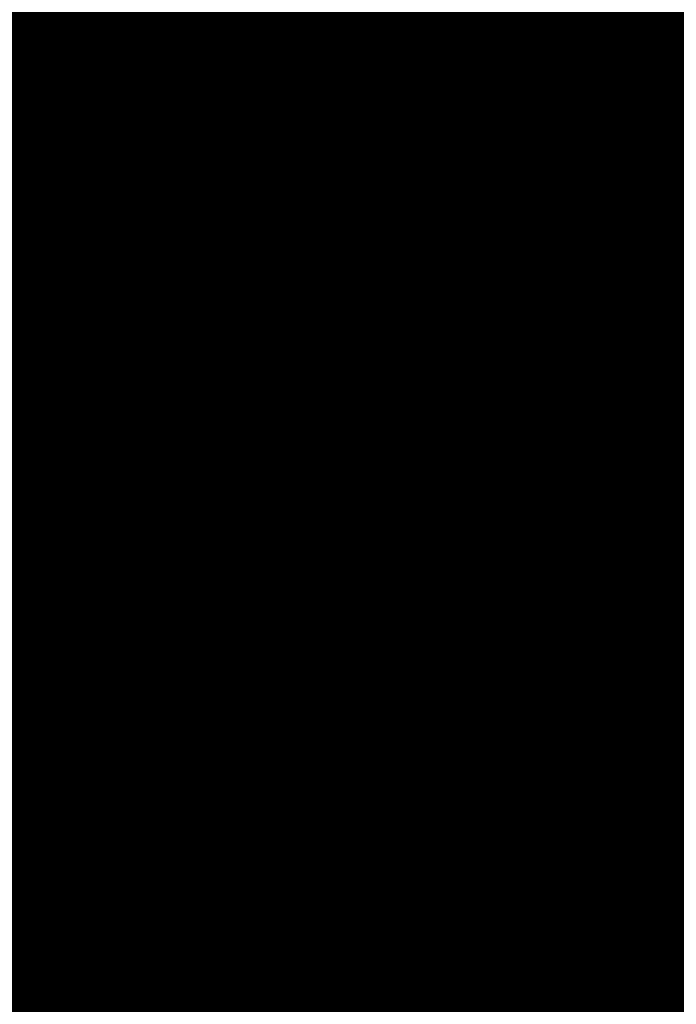
# Model space of a CAD drawing. Units: feet. Extents: x 48867 to 53327, y 49159 to 53507.
# Drawn here: x 52693 to 52698, y 52143 to 52152 of the extents above; entities that cross this region are included whole.
import ezdxf

# ---------------------------------------------------------------- set-up
doc = ezdxf.new("R2010")
doc.units = ezdxf.units.FT
doc.header["$LTSCALE"] = 400
doc.header["$MEASUREMENT"] = 0
doc.layers.add('ESRG', color=7, linetype='Continuous')

# ---------------------------------------------------------------- blocks, each defined once
blk = doc.blocks.new('*X7')
at = {"color": 0}
for p, q in [((49575.13866223615, 73514.02978925286), (49575.17897773033, 73514.07010474708)), ((49575.13872642256, 73514.02976505093), (49575.17900467698, 73514.07004330537)), ((49575.13879057087, 73514.02974081089), (49575.17903158351, 73514.06998182354)), ((49575.1388546811, 73514.02971653276), (49575.17905844989, 73514.06992030158)), ((49575.13891875328, 73514.0296922166), (49575.17908527608, 73514.06985873943)), ((49575.13898278744, 73514.02966786243), (49575.17911206205, 73514.06979713704)), ((49575.13904678365, 73514.02964347029), (49575.17913880775, 73514.0697354944)), ((49575.13911074193, 73514.02961904022), (49575.17916551316, 73514.06967381146)), ((49575.1391746623, 73514.02959457223), (49575.17919217823, 73514.06961208818)), ((49575.13923854481, 73514.0295700664), (49575.17921880291, 73514.06955032452)), ((49575.1393023895, 73514.02954552273), (49575.17924538719, 73514.06948852046)), ((49575.1393661964, 73514.02952094129), (49575.17927193102, 73514.06942667592)), ((49575.13942996554, 73514.0294963221), (49575.17929843435, 73514.0693647909)), ((49575.13949369697, 73514.02947166517), (49575.17932489715, 73514.06930286536)), ((49575.13955739071, 73514.02944697057), (49575.17935131939, 73514.06924089925)), ((49575.13962104682, 73514.02942223832), (49575.17937770102, 73514.06917889253)), ((49575.13968466531, 73514.02939746846), (49575.17940404201, 73514.06911684517)), ((49575.13974824622, 73514.02937266103), (49575.1794303423, 73514.06905475713)), ((49575.13981178959, 73514.02934781606), (49575.17945660189, 73514.06899262835)), ((49575.13987529546, 73514.02932293358), (49575.1794828207, 73514.06893045882)), ((49575.13993876387, 73514.02929801363), (49575.17950899871, 73514.06886824849)), ((49575.14000219482, 73514.02927305624), (49575.17953513588, 73514.06880599732)), ((49575.14006558838, 73514.02924806146), (49575.17956123217, 73514.06874370525)), ((49575.14012894459, 73514.0292230293), (49575.17958728754, 73514.06868137229)), ((49575.14019226345, 73514.02919795983), (49575.17961330195, 73514.06861899834)), ((49575.14025554502, 73514.02917285304), (49575.17963927536, 73514.0685565834)), ((49575.14031878933, 73514.029147709), (49575.17966520772, 73514.06849412742)), ((49575.14038199641, 73514.02912252775), (49575.17969109901, 73514.06843163035)), ((49575.1404451663, 73514.02909730928), (49575.17971694917, 73514.06836909217)), ((49575.14050829902, 73514.02907205366), (49575.17974275818, 73514.06830651283)), ((49575.14057139463, 73514.0290467609), (49575.17976852597, 73514.06824389227)), ((49575.14063445313, 73514.02902143107), (49575.17979425252, 73514.06818123047)), ((49575.14069747458, 73514.02899606417), (49575.17981993779, 73514.06811852739)), ((49575.14076045901, 73514.02897066025), (49575.17984558173, 73514.06805578299)), ((49575.14082340644, 73514.02894521934), (49575.17987118429, 73514.06799299721)), ((49575.14088631691, 73514.02891974147), (49575.17989674546, 73514.06793017001)), ((49575.14094919046, 73514.02889422666), (49575.17992226516, 73514.06786730138)), ((49575.14101202712, 73514.02886867497), (49575.17994774337, 73514.06780439125)), ((49575.14107482692, 73514.02884308643), (49575.17997318006, 73514.06774143958)), ((49575.14113758989, 73514.02881746105), (49575.17999857516, 73514.06767844633)), ((49575.14120031608, 73514.02879179889), (49575.18002392864, 73514.06761541146)), ((49575.1412630055, 73514.02876609996), (49575.18004924046, 73514.06755233493)), ((49575.14132565819, 73514.0287403643), (49575.18007451057, 73514.0674892167)), ((49575.14138827418, 73514.02871459196), (49575.18009973894, 73514.06742605672)), ((49575.14145085352, 73514.02868878294), (49575.18012492551, 73514.06736285496)), ((49575.14151339623, 73514.0286629373), (49575.18015007025, 73514.06729961133)), ((49575.14157590234, 73514.02863705506), (49575.18017517311, 73514.06723632585)), ((49575.14163837188, 73514.02861113625), (49575.18020023406, 73514.06717299845)), ((49575.14170080489, 73514.02858518092), (49575.18022525303, 73514.06710962908)), ((49575.14176320139, 73514.02855918909), (49575.18025023001, 73514.0670462177)), ((49575.14182556143, 73514.02853316077), (49575.18027516492, 73514.06698276427)), ((49575.14188788503, 73514.02850709602), (49575.18030005775, 73514.06691926875)), ((49575.14195017222, 73514.02848099486), (49575.18032490843, 73514.06685573109)), ((49575.14201242304, 73514.02845485733), (49575.18034971693, 73514.06679215124)), ((49575.14207463752, 73514.02842868345), (49575.1803744832, 73514.06672852917)), ((49575.14213681567, 73514.02840247327), (49575.1803992072, 73514.0666648648)), ((49575.14219895755, 73514.0283762268), (49575.18042388888, 73514.06660115813)), ((49575.14226106319, 73514.02834994408), (49575.1804485282, 73514.06653740912)), ((49575.14232313259, 73514.02832362514), (49575.1804731251, 73514.06647361767)), ((49575.14238516581, 73514.02829727002), (49575.18049767956, 73514.06640978377)), ((49575.14244716288, 73514.02827087874), (49575.18052219151, 73514.06634590738)), ((49575.14250912382, 73514.02824445133), (49575.18054666092, 73514.06628198845)), ((49575.14257104866, 73514.02821798783), (49575.18057108775, 73514.06621802691)), ((49575.14263293744, 73514.02819148825), (49575.18059547193, 73514.06615402276)), ((49575.14269479019, 73514.02816495264), (49575.18061981343, 73514.06608997592)), ((49575.14275660692, 73514.02813838104), (49575.18064411221, 73514.06602588634)), ((49575.14281838768, 73514.02811177346), (49575.18066836821, 73514.065961754)), ((49575.1428801325, 73514.02808512992), (49575.18069258138, 73514.06589757882)), ((49575.1429418414, 73514.02805845048), (49575.18071675169, 73514.06583336079)), ((49575.14300351442, 73514.02803173516), (49575.18074087908, 73514.06576909982)), ((49575.14306515159, 73514.02800498396), (49575.18076496352, 73514.06570479591)), ((49575.14312675293, 73514.02797819696), (49575.18078900493, 73514.06564044899)), ((49575.14318831848, 73514.02795137417), (49575.1808130033, 73514.06557605899)), ((49575.14324984826, 73514.0279245156), (49575.18083695856, 73514.06551162591)), ((49575.14331134231, 73514.0278976213), (49575.18086087066, 73514.06544714967)), ((49575.14337280065, 73514.0278706913), (49575.18088473957, 73514.06538263023)), ((49575.1434342233, 73514.0278437256), (49575.18090856523, 73514.06531806753)), ((49575.14349561032, 73514.02781672426), (49575.18093234758, 73514.06525346155)), ((49575.14355696172, 73514.02778968732), (49575.18095608659, 73514.06518881221)), ((49575.14361827752, 73514.02776261477), (49575.18097978222, 73514.06512411947)), ((49575.14367955777, 73514.02773550668), (49575.18100343439, 73514.06505938331)), ((49575.14374080249, 73514.02770836304), (49575.18102704307, 73514.06499460366)), ((49575.14380201169, 73514.0276811839), (49575.18105060822, 73514.06492978045)), ((49575.14386318543, 73514.02765396929), (49575.18107412977, 73514.06486491364)), ((49575.14392432373, 73514.02762671924), (49575.18109760768, 73514.06480000321)), ((49575.14398542659, 73514.02759943376), (49575.1811210419, 73514.06473504908)), ((49575.14404649408, 73514.0275721129), (49575.18114443238, 73514.06467005122)), ((49575.1441075262, 73514.02754475667), (49575.18116777908, 73514.06460500957)), ((49575.14416852299, 73514.02751736512), (49575.18119108192, 73514.06453992407)), ((49575.14422948447, 73514.02748993825), (49575.18121434089, 73514.06447479468)), ((49575.14429041069, 73514.02746247612), (49575.1812375559, 73514.06440962135)), ((49575.14435130166, 73514.02743497874), (49575.18126072693, 73514.06434440403)), ((49575.14441215739, 73514.02740744612), (49575.18128385391, 73514.06427914267)), ((49575.14447297793, 73514.02737987833), (49575.1813069368, 73514.0642138372)), ((49575.14453376333, 73514.02735227536), (49575.18132997554, 73514.0641484876)), ((49575.14459451357, 73514.02732463725), (49575.18135297009, 73514.06408309379)), ((49575.1446552287, 73514.02729696405), (49575.18137592039, 73514.06401765574)), ((49575.14471590876, 73514.02726925575), (49575.18139882638, 73514.06395217338)), ((49575.14477655376, 73514.0272415124), (49575.18142168802, 73514.06388664669)), ((49575.14483716372, 73514.02721373402), (49575.18144450526, 73514.06382107556)), ((49575.1448977387, 73514.02718592066), (49575.18146727803, 73514.06375546)), ((49575.1449582787, 73514.02715807229), (49575.1814900063, 73514.06368979992)), ((49575.14501878374, 73514.027130189), (49575.18151269, 73514.06362409527)), ((49575.14507925387, 73514.02710227079), (49575.18153532909, 73514.06355834601)), ((49575.14513968911, 73514.02707431767), (49575.1815579235, 73514.06349255207)), ((49575.14520008948, 73514.02704632969), (49575.18158047319, 73514.06342671342)), ((49575.14526045501, 73514.02701830688), (49575.1816029781, 73514.06336082998)), ((49575.14532078573, 73514.02699024924), (49575.18162543818, 73514.06329490172)), ((49575.14538108166, 73514.02696215683), (49575.18164785338, 73514.06322892857)), ((49575.14544134283, 73514.02693402965), (49575.18167022364, 73514.06316291048)), ((49575.14550156927, 73514.02690586774), (49575.1816925489, 73514.06309684739)), ((49575.145561761, 73514.02687767112), (49575.18171482911, 73514.06303073926)), ((49575.14562191805, 73514.02684943982), (49575.18173706422, 73514.06296458602)), ((49575.14568204043, 73514.02682117387), (49575.18175925417, 73514.06289838761)), ((49575.1457421282, 73514.0267928733), (49575.1817813989, 73514.062832144)), ((49575.14580218137, 73514.0267645381), (49575.18180349837, 73514.06276585512)), ((49575.14586219995, 73514.02673616834), (49575.18182555251, 73514.06269952092)), ((49575.14592218398, 73514.02670776402), (49575.18184756127, 73514.06263314132)), ((49575.14598213349, 73514.02667932518), (49575.1818695246, 73514.06256671631)), ((49575.13859801156, 73514.02981341662), (49575.17124260303, 73514.06245800809)), ((49575.14604204849, 73514.02665085184), (49575.18189144242, 73514.06250024578)), ((49575.14610192901, 73514.02662234401), (49575.1819133147, 73514.0624337297)), ((49575.1461617751, 73514.02659380174), (49575.18193514137, 73514.06236716804)), ((49575.14622158675, 73514.02656522505), (49575.18195692237, 73514.06230056069)), ((49575.146281364, 73514.02653661396), (49575.18197865766, 73514.06223390762)), ((49575.14634110688, 73514.02650796849), (49575.18200034717, 73514.06216720879)), ((49575.14640081542, 73514.02647928867), (49575.18202199083, 73514.06210046411)), ((49575.14646048962, 73514.02645057454), (49575.18204358861, 73514.06203367354)), ((49575.14652012954, 73514.0264218261), (49575.18206514043, 73514.061966837)), ((49575.14657973518, 73514.02639304339), (49575.18208664624, 73514.06189995448)), ((49575.14663930656, 73514.02636422643), (49575.18210810599, 73514.06183302587)), ((49575.14669884372, 73514.02633537525), (49575.18212951961, 73514.06176605113)), ((49575.14675834668, 73514.02630648986), (49575.18215088703, 73514.06169903022)), ((49575.14681781548, 73514.0262775703), (49575.18217220822, 73514.06163196306)), ((49575.1468772501, 73514.02624861659), (49575.1821934831, 73514.06156484959)), ((49575.14693665061, 73514.02621962875), (49575.18221471161, 73514.06149768976)), ((49575.14699601702, 73514.0261906068), (49575.18223589371, 73514.0614304835)), ((49575.14705534935, 73514.02616155079), (49575.18225702931, 73514.06136323076)), ((49575.14711464763, 73514.02613246071), (49575.18227811837, 73514.06129593147)), ((49575.13853374879, 73514.0298375422), (49575.16976320052, 73514.06106699395)), ((49575.14717391187, 73514.02610333661), (49575.18229916083, 73514.06122858559)), ((49575.14723314211, 73514.0260741785), (49575.18232015662, 73514.06116119302)), ((49575.14729233836, 73514.02604498641), (49575.18234110569, 73514.06109375374)), ((49575.14735150067, 73514.02601576036), (49575.18236200797, 73514.06102626768)), ((49575.14741062903, 73514.02598650038), (49575.18238286339, 73514.06095873476)), ((49575.14746972348, 73514.02595720648), (49575.18240367191, 73514.06089115492)), ((49575.14752878405, 73514.0259278787), (49575.18242443346, 73514.06082352813)), ((49575.14758781075, 73514.02589851705), (49575.18244514796, 73514.0607558543)), ((49575.14764680361, 73514.02586912157), (49575.18246581538, 73514.06068813335)), ((49575.14770576265, 73514.02583969227), (49575.18248643563, 73514.06062036526)), ((49575.14776468792, 73514.02581022917), (49575.18250700866, 73514.06055254994)), ((49575.1478235794, 73514.02578073232), (49575.18252753442, 73514.06048468735)), ((49575.14788243713, 73514.02575120171), (49575.18254801281, 73514.06041677739)), ((49575.1384694478, 73514.02986162955), (49575.16880213646, 73514.06019431823)), ((49575.14794126114, 73514.02572163737), (49575.1825684438, 73514.06034882003)), ((49575.14800005146, 73514.02569203933), (49575.18258882731, 73514.0602808152)), ((49575.14805880809, 73514.02566240761), (49575.18260916328, 73514.06021276282)), ((49575.14811753108, 73514.02563274225), (49575.18262945165, 73514.06014466284)), ((49575.14817622042, 73514.02560304325), (49575.18264969235, 73514.06007651519)), ((49575.14823487616, 73514.02557331063), (49575.18266988531, 73514.06000831981)), ((49575.1482934983, 73514.02554354444), (49575.18269003048, 73514.05994007662)), ((49575.14835208689, 73514.02551374468), (49575.18271012779, 73514.05987178559)), ((49575.14841064194, 73514.02548391138), (49575.18273017716, 73514.05980344661)), ((49575.14846916346, 73514.02545404456), (49575.18275017854, 73514.05973505965)), ((49575.14852765149, 73514.02542414423), (49575.18277013187, 73514.05966662463)), ((49575.14858610604, 73514.02539421043), (49575.18279003706, 73514.05959814148)), ((49575.13840510853, 73514.02988567864), (49575.16802656079, 73514.0595071309)), ((49575.14864452714, 73514.02536424319), (49575.18280989407, 73514.05952961012)), ((49575.14870291481, 73514.02533424251), (49575.18282970281, 73514.05946103053)), ((49575.14876126908, 73514.02530420842), (49575.18284946322, 73514.05939240259)), ((49575.14881958995, 73514.02527414096), (49575.18286917525, 73514.05932372627)), ((49575.14887787747, 73514.02524404012), (49575.1828888388, 73514.05925500147)), ((49575.14893613163, 73514.02521390594), (49575.18290845384, 73514.05918622816)), ((49575.13834073095, 73514.02990968942), (49575.16735566042, 73514.05892461889)), ((49575.14899435249, 73514.02518373844), (49575.18292802027, 73514.05911740626)), ((49575.14905254003, 73514.02515353764), (49575.18294753804, 73514.05904853567)), ((49575.14911069431, 73514.02512330358), (49575.18296700708, 73514.05897961635)), ((49575.14916881533, 73514.02509303624), (49575.18298642731, 73514.05891064825)), ((49575.14922690311, 73514.02506273567), (49575.18300579867, 73514.05884163127)), ((49575.14928495768, 73514.0250324019), (49575.18302512109, 73514.05877256533)), ((49575.14934297906, 73514.02500203493), (49575.1830443945, 73514.0587034504)), ((49575.13827631505, 73514.02993366185), (49575.16675439337, 73514.05841174017)), ((49575.14940096727, 73514.02497163479), (49575.18306361883, 73514.05863428637)), ((49575.14945892232, 73514.02494120151), (49575.18308279401, 73514.05856507321)), ((49575.14951684426, 73514.02491073508), (49575.18310191997, 73514.05849581082)), ((49575.14957473308, 73514.02488023556), (49575.18312099663, 73514.05842649913)), ((49575.14963258881, 73514.02484970295), (49575.18314002394, 73514.0583571381)), ((49575.1496904115, 73514.02481913728), (49575.1831590018, 73514.05828772762)), ((49575.13821186077, 73514.0299575959), (49575.16620377723, 73514.05794951237)), ((49575.14974820113, 73514.02478853856), (49575.18317793017, 73514.05821826763)), ((49575.14980595774, 73514.02475790682), (49575.18319680895, 73514.05814875806)), ((49575.14986368133, 73514.0247272421), (49575.18321563809, 73514.05807919885)), ((49575.14992137197, 73514.02469654437), (49575.18323441751, 73514.05800958992)), ((49575.14997902963, 73514.02466581367), (49575.18325314713, 73514.0579399312)), ((49575.13814736805, 73514.02998149155), (49575.16569215547, 73514.05752627898)), ((49575.13808283689, 73514.03000534873), (49575.16521176077, 73514.05713427262)), ((49575.13801826724, 73514.03002916742), (49575.16475710913, 73514.05676800932)), ((49575.13795365904, 73514.03005294758), (49575.16432415765, 73514.0564234462)), ((49575.13782432692, 73514.03010039215), (49575.16351169567, 73514.05578776091)), ((49575.13788901228, 73514.03007668917), (49575.16390982433, 73514.05609750123)), ((49575.13775960291, 73514.03012405649), (49575.16312783958, 73514.05549229316)), ((49575.13763003877, 73514.03017126906), (49575.16239691507, 73514.05493814536)), ((49575.1376948402, 73514.03014768213), (49575.16275668082, 73514.05520952275)), ((49575.13756519859, 73514.03019481721), (49575.16204744779, 73514.05467706642)), ((49575.13743540175, 73514.03024179708), (49575.16137582391, 73514.05418221925)), ((49575.13750031959, 73514.03021832656), (49575.16170734968, 73514.05442535666)), ((49575.1373054494, 73514.03028862142), (49575.16073581953, 73514.05371899155)), ((49575.13737044504, 73514.0302652287), (49575.16105218101, 73514.05394696468)), ((49575.13717534119, 73514.0303352899), (49575.16012288914, 73514.05328283786)), ((49575.13724041479, 73514.03031197516), (49575.16042621123, 73514.0534977716)), ((49575.13704507683, 73514.03038180224), (49575.15953348626, 73514.05287021167)), ((49575.13711022856, 73514.03035856561), (49575.15982543791, 73514.05307377498)), ((49575.13691465598, 73514.03042815808), (49575.15896478046, 73514.05247828257)), ((49575.13697988598, 73514.03040499974), (49575.15924670074, 73514.0526718145)), ((49575.13671873059, 73514.03049739773), (49575.15814560532, 73514.05192427248)), ((49575.13678407831, 73514.03047435712), (49575.15841446979, 73514.0521047486)), ((49575.13684938677, 73514.03045127723), (49575.15868745277, 73514.05228934324)), ((49575.1365879171, 73514.03054336095), (49575.15761942023, 73514.05157486408)), ((49575.13665334354, 73514.03052039901), (49575.15788065222, 73514.05174770772)), ((49575.13639140123, 73514.03061201012), (49575.15685636558, 73514.05107697447)), ((49575.13645694601, 73514.03058916653), (49575.15710743266, 73514.0512396532)), ((49575.13652245128, 73514.03056628346), (49575.1573617343, 73514.0514055665)), ((49575.13626019307, 73514.03065757865), (49575.15636338941, 73514.05076077499)), ((49575.13632581694, 73514.03063481417), (49575.1566083942, 73514.05091739145)), ((49575.13606308362, 73514.03072563425), (49575.15564501032, 73514.05030756094)), ((49575.13612882645, 73514.03070298873), (49575.15588180614, 73514.05045596842)), ((49575.13619452959, 73514.03068030352), (49575.15612123082, 73514.05060700476)), ((49575.13586561651, 73514.03079333217), (49575.15494944119, 73514.04987715687)), ((49575.1359314787, 73514.03077080601), (49575.15517891746, 73514.05001824477)), ((49575.13599730105, 73514.03074824002), (49575.15541074489, 73514.05016168386)), ((49575.1356017687, 73514.03088303775), (49575.15405348097, 73514.04933475003)), ((49575.13566779059, 73514.03086067131), (49575.154274325, 73514.04946720572)), ((49575.13573377251, 73514.03083826487), (49575.15449721989, 73514.04960171226)), ((49575.13579971447, 73514.03081581848), (49575.15472223438, 73514.04973833839)), ((49575.13540346257, 73514.03094989667), (49575.15340261966, 73514.04894905377)), ((49575.13546960472, 73514.03092765047), (49575.15361768837, 73514.04907573413)), ((49575.13553570675, 73514.03090536415), (49575.15383462264, 73514.04920428005)), ((49575.13520479492, 73514.03101639406), (49575.1527680646, 73514.04857966375)), ((49575.13527105772, 73514.03099426851), (49575.15297785933, 73514.04870107013)), ((49575.13533728026, 73514.0309721027), (49575.15318936094, 73514.04882418338)), ((49575.13493934031, 73514.03110449284), (49575.15194502924, 73514.04811018177)), ((49575.13500576456, 73514.03108252875), (49575.15214845377, 73514.04822521796)), ((49575.13507214839, 73514.03106052423), (49575.15235340645, 73514.0483417823)), ((49575.13513849183, 73514.03103847931), (49575.15255992887, 73514.04845991636)), ((49575.13467323803, 73514.03119194396), (49575.1511458418, 73514.04766454773)), ((49575.13473982448, 73514.03117014204), (49575.15134353499, 73514.04777385257)), ((49575.1348063703, 73514.03114829953), (49575.15154260708, 73514.04788453633)), ((49575.13487287557, 73514.03112641645), (49575.15174309305, 73514.04799663392)), ((49575.13440648522, 73514.03127874453), (49575.15036820826, 73514.04724046758)), ((49575.13447323457, 73514.03125710554), (49575.1505607075, 73514.04734457847)), ((49575.13453994312, 73514.03123542575), (49575.15075445953, 73514.04744994215)), ((49575.13460661093, 73514.0312137052), (49575.15094949402, 73514.0475565883)), ((49575.13413907896, 73514.03136489166), (49575.14961018532, 73514.04683599803)), ((49575.13420599195, 73514.0313434163), (49575.14979794777, 73514.04693537213)), ((49575.13427286395, 73514.03132189997), (49575.1499868553, 73514.04703589132)), ((49575.13433969503, 73514.03130034269), (49575.15017693332, 73514.047137581)), ((49575.1338038977, 73514.03147165214), (49575.14868772189, 73514.04635547634)), ((49575.13387101628, 73514.03145038238), (49575.1488701094, 73514.0464494755)), ((49575.13393809366, 73514.0314290714), (49575.14905352789, 73514.04654450565)), ((49575.13400512986, 73514.03140771926), (49575.14923799858, 73514.04664058799)), ((49575.13407212494, 73514.031386326), (49575.14942354345, 73514.04673774452)), ((49575.13353501031, 73514.03155631814), (49575.14796808126, 73514.0459893891)), ((49575.13360229421, 73514.0315352137), (49575.14814654337, 73514.04607946286)), ((49575.13366953671, 73514.03151406786), (49575.14832595836, 73514.04617048951)), ((49575.13373673786, 73514.03149288065), (49575.14850634482, 73514.04626248762)), ((49575.13319796807, 73514.03166121765), (49575.14708945469, 73514.04555270428)), ((49575.13326545971, 73514.03164032093), (49575.14726341078, 73514.04563827201)), ((49575.1333329097, 73514.03161938257), (49575.14743823541, 73514.0457247083)), ((49575.1334003181, 73514.03159840262), (49575.14761394438, 73514.04581202891)), ((49575.13346768495, 73514.03157738113), (49575.14779055405, 73514.04590025023)), ((49575.13285988355, 73514.03176507486), (49575.14623218057, 73514.04513737187)), ((49575.13292758413, 73514.03174438709), (49575.14640201539, 73514.04521881836)), ((49575.13299524282, 73514.03172365743), (49575.14657264637, 73514.04530106099)), ((49575.13306285968, 73514.03170288594), (49575.14674408719, 73514.04538411346)), ((49575.13313043475, 73514.03168207267), (49575.1469163518, 73514.04546798972)), ((49575.13245279764, 73514.03188831903), (49575.14522917448, 73514.04466469587)), ((49575.13252075059, 73514.03186788365), (49575.14539449795, 73514.044741631)), ((49575.13258866136, 73514.03184740606), (49575.14556054343, 73514.04481928813)), ((49575.13265652998, 73514.03182688633), (49575.14572732242, 73514.04489767879)), ((49575.13272435652, 73514.03180632454), (49575.14589484676, 73514.04497681477)), ((49575.13279214103, 73514.03178572068), (49575.14606312864, 73514.0450567083)), ((49575.13211239831, 73514.03198986145), (49575.14441300447, 73514.0442904676)), ((49575.13218056296, 73514.03196963774), (49575.14457488051, 73514.0443639553)), ((49575.13224868516, 73514.03194937161), (49575.14473742528, 73514.04443811173)), ((49575.13231676498, 73514.03192906307), (49575.14490064893, 73514.04451294702)), ((49575.13238480246, 73514.03190871219), (49575.14506456178, 73514.04458847153)), ((49575.13170251632, 73514.03211030953), (49575.14345525752, 73514.04386305073)), ((49575.13177093668, 73514.03209034156), (49575.14361331945, 73514.04393272432)), ((49575.1318393143, 73514.03207033084), (49575.14377199459, 73514.04400301113)), ((49575.13190764923, 73514.03205027741), (49575.14393129166, 73514.04407391984)), ((49575.13197594151, 73514.03203018133), (49575.14409121953, 73514.04414545937)), ((49575.13204419118, 73514.03201004266), (49575.14425178734, 73514.04421763883)), ((49575.13122237228, 73514.03224888393), (49575.1423653048, 73514.04339181645)), ((49575.13129109338, 73514.03222921668), (49575.14251930129, 73514.0434574246)), ((49575.13135977135, 73514.03220950632), (49575.14267385552, 73514.04352359049)), ((49575.13142840628, 73514.03218975289), (49575.14282897492, 73514.04359032153)), ((49575.13149699818, 73514.03216995644), (49575.14298466699, 73514.04365762525)), ((49575.13156554711, 73514.03215011703), (49575.14314093946, 73514.04372550939)), ((49575.13163405314, 73514.03213023471), (49575.14329780028, 73514.04379398185)), ((49575.13080913709, 73514.03236597883), (49575.14145264509, 73514.04300948684)), ((49575.13087811805, 73514.03234657145), (49575.14160344129, 73514.04307189469)), ((49575.13094705557, 73514.03232712061), (49575.14175475424, 73514.0431348193)), ((49575.1310159497, 73514.03230762639), (49575.14190659038, 73514.04319826709)), ((49575.13108480049, 73514.03228808884), (49575.14205895631, 73514.04326224467)), ((49575.13115360799, 73514.032268508), (49575.14221185881, 73514.04332675882)), ((49575.13025571872, 73514.03251966723), (49575.14026414433, 73514.04252809285)), ((49575.13032504923, 73514.0325006094), (49575.14041102408, 73514.04258658426)), ((49575.13039433586, 73514.03248150769), (49575.14055837339, 73514.04264554523)), ((49575.13046357866, 73514.03246236213), (49575.14070619776, 73514.04270498124)), ((49575.13053277768, 73514.03244317281), (49575.14085450277, 73514.0427648979)), ((49575.13060193297, 73514.03242393976), (49575.14100329411, 73514.04282530089)), ((49575.1306710446, 73514.03240466304), (49575.14115257761, 73514.04288619605)), ((49575.13074011263, 73514.03238534271), (49575.14130235925, 73514.04294758935)), ((49575.12976917146, 73514.03265183841), (49575.13924869546, 73514.04213136242)), ((49575.12983881079, 73514.03263308939), (49575.13939243301, 73514.04218671161)), ((49575.12990840582, 73514.03261429608), (49575.13953660461, 73514.04224249488)), ((49575.12997795663, 73514.03259545854), (49575.13968121506, 73514.04229871697)), ((49575.13004746327, 73514.03257657684), (49575.13982626926, 73514.04235538283)), ((49575.13011692579, 73514.03255765101), (49575.13997177213, 73514.04241249735)), ((49575.13018634425, 73514.03253868113), (49575.14011772876, 73514.04247006563)), ((49575.12921045555, 73514.0328002293), (49575.13811387639, 73514.04170365013)), ((49575.12928045126, 73514.03278183666), (49575.13825430322, 73514.04175568862)), ((49575.12935040223, 73514.03276339927), (49575.13839512895, 73514.04180812598)), ((49575.1294203085, 73514.03274491719), (49575.13853635761, 73514.04186096632)), ((49575.12949017012, 73514.03272639048), (49575.13867799346, 73514.04191421381)), ((49575.12955998717, 73514.03270781918), (49575.13882004079, 73514.04196787279)), ((49575.12962975971, 73514.03268920336), (49575.13896250393, 73514.04202194758)), ((49575.12969948778, 73514.03267054309), (49575.1391053873, 73514.04207644261)), ((49575.12857847035, 73514.03296373921), (49575.13686733691, 73514.04125260578)), ((49575.12864887155, 73514.03294575206), (49575.13700434834, 73514.04130122885)), ((49575.12871922744, 73514.03292771961), (49575.13714172455, 73514.04135021672)), ((49575.1287895381, 73514.03290964193), (49575.13727946906, 73514.0413995729)), ((49575.12885980359, 73514.03289151906), (49575.13741758551, 73514.04144930099)), ((49575.12893002397, 73514.0328733511), (49575.13755607751, 73514.04149940464)), ((49575.12900019929, 73514.03285513807), (49575.13769494877, 73514.04154988757)), ((49575.12907032963, 73514.03283688005), (49575.13783420312, 73514.04160075355)), ((49575.12914041503, 73514.0328185771), (49575.13797384435, 73514.04165200643)), ((49575.1279428112, 73514.03312357518), (49575.13565009467, 73514.04083085866)), ((49575.12801362282, 73514.03310599846), (49575.1357839727, 73514.04087634836)), ((49575.12808438858, 73514.03308837589), (49575.13591818621, 73514.04092217352)), ((49575.12815510858, 73514.03307070752), (49575.13605273829, 73514.04096833724)), ((49575.12822578282, 73514.03305299343), (49575.13618763197, 73514.04101484257)), ((49575.12829641141, 73514.03303523366), (49575.13632287043, 73514.0410616927)), ((49575.1283669944, 73514.0330174283), (49575.13645845689, 73514.0411088908)), ((49575.12843753184, 73514.0329995774), (49575.13659439457, 73514.04115644013)), ((49575.1285080238, 73514.03298168101), (49575.13673068678, 73514.041204344)), ((49575.12730343267, 73514.0332796918), (49575.13445980869, 73514.04043606781)), ((49575.12737465985, 73514.03326253062), (49575.13459079708, 73514.04047866786)), ((49575.12744584059, 73514.03324532301), (49575.13472209554, 73514.04052157796)), ((49575.12751697496, 73514.03322806905), (49575.1348537067, 73514.04056480077)), ((49575.12758806304, 73514.03321076877), (49575.13498563327, 73514.04060833901)), ((49575.12765910489, 73514.03319342228), (49575.135117878, 73514.0406521954)), ((49575.12773010057, 73514.0331760296), (49575.13525044367, 73514.04069637271)), ((49575.12780105013, 73514.03315859081), (49575.13538333307, 73514.04074087377)), ((49575.12787195365, 73514.03314110599), (49575.13551654911, 73514.04078570145)), ((49575.12651685053, 73514.03346538146), (49575.13303867871, 73514.03998720966)), ((49575.12658859279, 73514.03344873538), (49575.13316642101, 73514.04002656361)), ((49575.1266602879, 73514.03343204214), (49575.1332944466, 73514.04006620085)), ((49575.12673193591, 73514.0334153018), (49575.13342275772, 73514.04010612363)), ((49575.12680353688, 73514.03339851444), (49575.13355135667, 73514.04014633423)), ((49575.12687509091, 73514.03338168013), (49575.13368024578, 73514.040186835)), ((49575.12694659804, 73514.0333647989), (49575.13380942743, 73514.0402276283)), ((49575.12701805836, 73514.03334787086), (49575.133938904, 73514.04026871652)), ((49575.12708947191, 73514.03333089607), (49575.13406867791, 73514.0403101021)), ((49575.12716083876, 73514.03331387458), (49575.13419875167, 73514.0403517875)), ((49575.127232159, 73514.03329680646), (49575.13432912775, 73514.04039377523)), ((49575.12572455342, 73514.03364535619), (49575.13165159171, 73514.0395723945)), ((49575.125796819, 73514.03362923341), (49575.13177635896, 73514.03960877338)), ((49575.12586903663, 73514.03361306271), (49575.1319013865, 73514.03964541259)), ((49575.12594120643, 73514.03359684415), (49575.13202667631, 73514.03968231403)), ((49575.12601332845, 73514.03358057783), (49575.13215223034, 73514.03971947973)), ((49575.12608540275, 73514.03356426378), (49575.13227805059, 73514.03975691163)), ((49575.1261574294, 73514.0335479021), (49575.13240413911, 73514.0397946118)), ((49575.12622940851, 73514.03353149284), (49575.13253049798, 73514.03983258232)), ((49575.12630134009, 73514.03351503608), (49575.13265712922, 73514.03987082522)), ((49575.12637322424, 73514.03349853189), (49575.13278403499, 73514.03990934264)), ((49575.12644506103, 73514.03348198032), (49575.13291121744, 73514.03994813673)), ((49575.12478070773, 73514.03385055902), (49575.13005246213, 73514.03912231342)), ((49575.12485360279, 73514.03383506574), (49575.13017401193, 73514.03915547488)), ((49575.124926449, 73514.0338195236), (49575.13029579883, 73514.03918887344)), ((49575.12499924642, 73514.03380393267), (49575.13041782451, 73514.03922251076)), ((49575.12507199513, 73514.03378829303), (49575.13054009061, 73514.03925638853)), ((49575.12514469519, 73514.03377260474), (49575.13066259884, 73514.0392905084)), ((49575.1252173467, 73514.0337568679), (49575.13078535091, 73514.03932487212)), ((49575.12528994971, 73514.03374108256), (49575.13090834857, 73514.03935948142)), ((49575.12536250429, 73514.0337252488), (49575.13103159355, 73514.03939433806)), ((49575.12543501053, 73514.03370936669), (49575.13115508766, 73514.03942944382)), ((49575.1255074685, 73514.0336934363), (49575.1312788327, 73514.0394648005)), ((49575.12557987824, 73514.03367745772), (49575.13140283047, 73514.03950040994)), ((49575.12565223986, 73514.03366143098), (49575.13152708284, 73514.03953627398)), ((49575.12382859145, 73514.03404749127), (49575.1284931747, 73514.03871207451)), ((49575.12390212855, 73514.03403264002), (49575.12861178377, 73514.03874229523)), ((49575.1239756158, 73514.03401773892), (49575.12873061019, 73514.0387727333)), ((49575.12404905329, 73514.03400278806), (49575.12884965536, 73514.03880339013)), ((49575.12412244108, 73514.03398778751), (49575.12896892071, 73514.03883426714)), ((49575.12419577926, 73514.03397273734), (49575.1290884077, 73514.03886536579)), ((49575.12426906791, 73514.03395763763), (49575.12920811782, 73514.03889668753)), ((49575.12434230708, 73514.03394248846), (49575.12932805249, 73514.03892823387)), ((49575.12441549688, 73514.03392728991), (49575.12944821324, 73514.03896000628)), ((49575.12448863737, 73514.03391204205), (49575.12956860162, 73514.0389920063)), ((49575.12456172863, 73514.03389674495), (49575.12968921913, 73514.03902423546)), ((49575.12463477071, 73514.0338813987), (49575.12981006732, 73514.03905669531)), ((49575.12470776372, 73514.03386600336), (49575.1299311478, 73514.03908938744)), ((49575.12271949978, 73514.0342642248), (49575.12673920493, 73514.03828392996)), ((49575.12279379409, 73514.03425013076), (49575.12685471323, 73514.03831104991)), ((49575.12286803734, 73514.03423598566), (49575.12697041945, 73514.03833836778)), ((49575.12294222962, 73514.03422178961), (49575.12708632479, 73514.03836588479)), ((49575.12301637104, 73514.03420754267), (49575.12720243048, 73514.03839360212)), ((49575.12309046165, 73514.03419324494), (49575.12731873773, 73514.03842152102)), ((49575.12316450154, 73514.03417889647), (49575.12743524776, 73514.0384496427)), ((49575.12323849079, 73514.03416449738), (49575.12755196184, 73514.03847796844)), ((49575.12331242949, 73514.03415004772), (49575.12766888124, 73514.03850649948)), ((49575.1233863177, 73514.0341355476), (49575.1277860072, 73514.0385352371)), ((49575.12346015553, 73514.03412099708), (49575.12790334105, 73514.0385641826)), ((49575.12353394303, 73514.03410639623), (49575.12802088409, 73514.03859333729)), ((49575.1236076803, 73514.03409174515), (49575.12813863762, 73514.03862270247)), ((49575.1236813674, 73514.0340770439), (49575.12825660299, 73514.0386522795)), ((49575.12375500442, 73514.03406229259), (49575.12837478157, 73514.03868206973)), ((49575.12144860562, 73514.03449593254), (49575.12480474699, 73514.03785207392)), ((49575.12152378057, 73514.03448271914), (49575.12491706182, 73514.03787600041)), ((49575.12159890302, 73514.03446945325), (49575.12502955605, 73514.0379001063)), ((49575.12167397307, 73514.03445613496), (49575.12514223069, 73514.03792439259)), ((49575.12174899081, 73514.03444276436), (49575.12525508676, 73514.0379488603)), ((49575.12182395632, 73514.03442934151), (49575.12536812528, 73514.03797351048)), ((49575.12189886968, 73514.03441586652), (49575.12548134726, 73514.03799834411)), ((49575.12197373099, 73514.03440233949), (49575.12559475376, 73514.03802336227)), ((49575.12204854034, 73514.03438876048), (49575.12570834585, 73514.03804856601)), ((49575.12212329779, 73514.03437512959), (49575.12582212457, 73514.03807395638)), ((49575.12219800344, 73514.0343614469), (49575.125936091, 73514.03809953446)), ((49575.1222726574, 73514.0343477125), (49575.12605024625, 73514.03812530136)), ((49575.1223472597, 73514.03433392647), (49575.12616459139, 73514.03815125815)), ((49575.12242181047, 73514.03432008889), (49575.12627912754, 73514.03817740596)), ((49575.12249630978, 73514.03430619986), (49575.12639385584, 73514.0382037459)), ((49575.12257075772, 73514.03429225943), (49575.1265087774, 73514.03823027913)), ((49575.12264515436, 73514.03427826773), (49575.12662389337, 73514.03825700676)), ((49575.12001018909, 73514.03473689462), (49575.1227035894, 73514.03743029493)), ((49575.1200863785, 73514.0347246957), (49575.12281267337, 73514.03745099057)), ((49575.12016251368, 73514.03471244253), (49575.12292191946, 73514.03747184832)), ((49575.12023859475, 73514.03470013523), (49575.12303132853, 73514.03749286903)), ((49575.12031462177, 73514.03468777392), (49575.12314090138, 73514.03751405353)), ((49575.12039059484, 73514.03467535865), (49575.12325063886, 73514.03753540268)), ((49575.12046651407, 73514.03466288952), (49575.12336054186, 73514.03755691732)), ((49575.12054237955, 73514.03465036665), (49575.12347061123, 73514.03757859833)), ((49575.12061819135, 73514.03463779012), (49575.12358084783, 73514.0376004466)), ((49575.12069394959, 73514.03462516), (49575.12369125256, 73514.03762246297)), ((49575.12076965436, 73514.0346124764), (49575.12380182632, 73514.03764464837)), ((49575.12084530572, 73514.03459973943), (49575.12391256996, 73514.0376670037)), ((49575.12092090379, 73514.03458694916), (49575.12402348444, 73514.03768952983)), ((49575.12099644867, 73514.03457410568), (49575.12413457067, 73514.0377122277)), ((49575.12107194042, 73514.03456120909), (49575.12424582955, 73514.03773509823)), ((49575.12114737915, 73514.03454825947), (49575.12435726203, 73514.03775814237)), ((49575.12122276494, 73514.03453525693), (49575.12446886906, 73514.03778136104)), ((49575.1212980979, 73514.03452220152), (49575.12458065159, 73514.03780475522)), ((49575.12137337809, 73514.03450909337), (49575.12469261057, 73514.03782832585)), ((49575.118242643, 73514.03500228054), (49575.12023759526, 73514.0369972328)), ((49575.1183201066, 73514.0349913558), (49575.12034316394, 73514.03701441313)), ((49575.1183975137, 73514.03498037455), (49575.12044887751, 73514.03703173836)), ((49575.1184748644, 73514.03496933689), (49575.12055473667, 73514.03704920916)), ((49575.11855215878, 73514.03495824293), (49575.12066074207, 73514.03706682622)), ((49575.11862939697, 73514.03494709276), (49575.12076689443, 73514.03708459022)), ((49575.11870657907, 73514.0349358865), (49575.12087319444, 73514.03710250188)), ((49575.11878370515, 73514.03492462425), (49575.12097964277, 73514.03712056187)), ((49575.11886077535, 73514.03491330611), (49575.12108624016, 73514.03713877093)), ((49575.11893778977, 73514.03490193217), (49575.12119298735, 73514.03715712976)), ((49575.11901474848, 73514.03489050253), (49575.12129988501, 73514.03717563907)), ((49575.1190916516, 73514.03487901732), (49575.12140693388, 73514.0371942996)), ((49575.11916849924, 73514.0348674766), (49575.12151413473, 73514.0372131121)), ((49575.11924529149, 73514.0348558805), (49575.12162148826, 73514.03723207727)), ((49575.11932202844, 73514.03484422911), (49575.12172899522, 73514.0372511959)), ((49575.1193987102, 73514.03483252252), (49575.12183665638, 73514.0372704687)), ((49575.11947533687, 73514.03482076083), (49575.12194447251, 73514.03728989647)), ((49575.11955190854, 73514.03480894417), (49575.12205244433, 73514.03730947997)), ((49575.1196284253, 73514.03479707259), (49575.12216057266, 73514.03732921995)), ((49575.11970488728, 73514.03478514621), (49575.12226885828, 73514.03734911722)), ((49575.11978129455, 73514.03477316513), (49575.12237730197, 73514.03736917255)), ((49575.11985764721, 73514.03476112944), (49575.1224859045, 73514.03738938674)), ((49575.11993394536, 73514.03474903925), (49575.12259466671, 73514.0374097606)), ((49575.11605028269, 73514.03528479395), (49575.11733791637, 73514.03657242763)), ((49575.11612937261, 73514.03527549552), (49575.11743968167, 73514.0365858046)), ((49575.11620840293, 73514.03526613751), (49575.11754157499, 73514.03659930958)), ((49575.11628737376, 73514.03525671999), (49575.11764359688, 73514.03661294312)), ((49575.11636628522, 73514.0352472431), (49575.11774574788, 73514.03662670575)), ((49575.11644513742, 73514.03523770695), (49575.11784802852, 73514.03664059806)), ((49575.11652393049, 73514.03522811166), (49575.11795043937, 73514.03665462055)), ((49575.11660266453, 73514.03521845736), (49575.11805298098, 73514.03666877381)), ((49575.11668133965, 73514.03520874414), (49575.11815565389, 73514.0366830584)), ((49575.11675995597, 73514.03519897212), (49575.1182584587, 73514.03669747485)), ((49575.11683851363, 73514.03518914142), (49575.11836139599, 73514.03671202378)), ((49575.1169170127, 73514.03517925214), (49575.11846446628, 73514.03672670573)), ((49575.11699545332, 73514.03516930442), (49575.11856767018, 73514.03674152128)), ((49575.11707383559, 73514.03515929834), (49575.11867100828, 73514.03675647105)), ((49575.11715215963, 73514.03514923403), (49575.11877448118, 73514.03677155558)), ((49575.11723042555, 73514.0351391116), (49575.11887808944, 73514.0367867755)), ((49575.11730863345, 73514.03512893115), (49575.11898183368, 73514.03680213139)), ((49575.11738678346, 73514.03511869282), (49575.1190857145, 73514.03681762386)), ((49575.11746487566, 73514.03510839667), (49575.1191897325, 73514.03683325351)), ((49575.11754291019, 73514.03509804285), (49575.11929388829, 73514.03684902097)), ((49575.11762088714, 73514.03508763146), (49575.11939818251, 73514.03686492683)), ((49575.11769880663, 73514.0350771626), (49575.11950261578, 73514.03688097175)), ((49575.11777666875, 73514.03506663638), (49575.1196071887, 73514.03689715633)), ((49575.11785447363, 73514.0350560529), (49575.11971190195, 73514.03691348122)), ((49575.11793222137, 73514.0350454123), (49575.11981675613, 73514.03692994706)), ((49575.11800991207, 73514.03503471465), (49575.1199217519, 73514.03694655448)), ((49575.11808754584, 73514.03502396007), (49575.1200268899, 73514.03696330414)), ((49575.11816512278, 73514.03501314866), (49575.12013217081, 73514.03698019669)), ((49575.11291797627, 73514.0355996331), (49575.11346361003, 73514.03614526686)), ((49575.11299948783, 73514.0355927563), (49575.11356076266, 73514.03615403114)), ((49575.1130809348, 73514.03558581491), (49575.11365802516, 73514.03616290528)), ((49575.11316231728, 73514.03557880907), (49575.11375539791, 73514.03617188969)), ((49575.11324363546, 73514.0355717389), (49575.11385288133, 73514.03618098478)), ((49575.11332488947, 73514.03556460456), (49575.11395047585, 73514.03619019095)), ((49575.11340607943, 73514.03555740617), (49575.11404818187, 73514.03619950861)), ((49575.11348720547, 73514.03555014386), (49575.11414599978, 73514.03620893818)), ((49575.11356826775, 73514.0355428178), (49575.11424393005, 73514.03621848009)), ((49575.11364926639, 73514.03553542809), (49575.11434197306, 73514.03622813476)), ((49575.11373020153, 73514.03552797488), (49575.11444012924, 73514.03623790259)), ((49575.1138110733, 73514.0355204583), (49575.11453839904, 73514.03624778404)), ((49575.11389188185, 73514.0355128785), (49575.11463678287, 73514.03625777953)), ((49575.11397262728, 73514.03550523559), (49575.11473528117, 73514.03626788947)), ((49575.11405330975, 73514.03549752971), (49575.11483389437, 73514.03627811433)), ((49575.11413392939, 73514.03548976101), (49575.11493262293, 73514.03628845455)), ((49575.11421448633, 73514.03548192959), (49575.11503146729, 73514.03629891055)), ((49575.11429498068, 73514.0354740356), (49575.11513042786, 73514.03630948279)), ((49575.1143754126, 73514.03546607916), (49575.11522950514, 73514.03632017171)), ((49575.1144557822, 73514.03545806042), (49575.11532869957, 73514.03633097779)), ((49575.11453608961, 73514.03544997949), (49575.11542801157, 73514.03634190146)), ((49575.11461633496, 73514.0354418365), (49575.11552744165, 73514.03635294318)), ((49575.11469651841, 73514.03543363158), (49575.11562699026, 73514.03636410343)), ((49575.11477664003, 73514.03542536485), (49575.11572665783, 73514.03637538267)), ((49575.11485669998, 73514.03541703647), (49575.11582644487, 73514.03638678136)), ((49575.11493669839, 73514.03540864652), (49575.11592635185, 73514.03639829998)), ((49575.11501663537, 73514.03540019515), (49575.11602637923, 73514.03640993903)), ((49575.11509651105, 73514.0353916825), (49575.11612652751, 73514.03642169895)), ((49575.11517632555, 73514.03538310865), (49575.11622679716, 73514.03643358026)), ((49575.11525607902, 73514.03537447377), (49575.11632718868, 73514.03644558342)), ((49575.11533577154, 73514.03536577795), (49575.11642770254, 73514.03645770895)), ((49575.11541540326, 73514.03535702132), (49575.11652833925, 73514.03646995731)), ((49575.11549497431, 73514.03534820402), (49575.11662909933, 73514.03648232903)), ((49575.1155744848, 73514.03533932615), (49575.11672998325, 73514.03649482461)), ((49575.11565393484, 73514.03533038785), (49575.11683099153, 73514.03650744454)), ((49575.11573332457, 73514.03532138922), (49575.11693212469, 73514.03652018934)), ((49575.1158126541, 73514.03531233041), (49575.11703338323, 73514.03653305954)), ((49575.11589192355, 73514.03530321151), (49575.11713476766, 73514.03654605563)), ((49575.11597113304, 73514.03529403266), (49575.11723627854, 73514.03655917816)), ((49575.10113425605, 73514.03583672816), (49575.10115931491, 73514.03586178702)), ((49575.10121932705, 73514.03583341082), (49575.10125126127, 73514.03586534502)), ((49575.10130447106, 73514.03583016648), (49575.10134311573, 73514.03586881114)), ((49575.10138968825, 73514.03582699531), (49575.10143487858, 73514.03587218563)), ((49575.10147497879, 73514.0358238975), (49575.10152655009, 73514.0358754688)), ((49575.10156034285, 73514.03582087324), (49575.10161813055, 73514.03587866093)), ((49575.10164578066, 73514.03581792269), (49575.10170962026, 73514.03588176228)), ((49575.10173129236, 73514.03581504604), (49575.10180101946, 73514.03588477313)), ((49575.10181687814, 73514.03581224348), (49575.10189232844, 73514.03588769377)), ((49575.10190253822, 73514.0358095152), (49575.1019835475, 73514.03589052448)), ((49575.10198827276, 73514.03580686139), (49575.10207467688, 73514.0358932655)), ((49575.10207408194, 73514.03580428223), (49575.10216571687, 73514.03589591716)), ((49575.10215996597, 73514.03580177792), (49575.10225666773, 73514.03589847968)), ((49575.10224592505, 73514.03579934863), (49575.10234752975, 73514.03590095333)), ((49575.10233195932, 73514.03579699458), (49575.10243830315, 73514.0359033384)), ((49575.10241806902, 73514.03579471592), (49575.10252898825, 73514.03590563514)), ((49575.10250425434, 73514.03579251289), (49575.10261958528, 73514.03590784382)), ((49575.10259051546, 73514.03579038566), (49575.10271009451, 73514.0359099647)), ((49575.10267685257, 73514.03578833443), (49575.1028005162, 73514.03591199806)), ((49575.10276326589, 73514.0357863594), (49575.10289085061, 73514.03591394411)), ((49575.1028497556, 73514.03578446075), (49575.10298109801, 73514.03591580316)), ((49575.10293632188, 73514.0357826387), (49575.10307125863, 73514.03591757544)), ((49575.10302296498, 73514.03578089344), (49575.10316133274, 73514.03591926121)), ((49575.10310968506, 73514.03577922516), (49575.10325132061, 73514.03592086071)), ((49575.10319648232, 73514.03577763408), (49575.10334122245, 73514.03592237421)), ((49575.10328335698, 73514.0357761204), (49575.10343103854, 73514.03592380196)), ((49575.10337030925, 73514.03577468432), (49575.10352076912, 73514.0359251442)), ((49575.10345733932, 73514.03577332605), (49575.10361041445, 73514.03592640116)), ((49575.10354444739, 73514.03577204577), (49575.10369997476, 73514.03592757313)), ((49575.10363163369, 73514.03577084372), (49575.1037894503, 73514.03592866032)), ((49575.10371889841, 73514.0357697201), (49575.10387884132, 73514.03592966299)), ((49575.10380624176, 73514.0357686751), (49575.10396814804, 73514.03593058138)), ((49575.10389366395, 73514.03576770895), (49575.10405737072, 73514.03593141571)), ((49575.10398116522, 73514.03576682185), (49575.10414650961, 73514.03593216624)), ((49575.10406874574, 73514.03576601403), (49575.10423556492, 73514.0359328332)), ((49575.10415640574, 73514.03576528569), (49575.10432453689, 73514.03593341683)), ((49575.10424414545, 73514.03576463704), (49575.10441342578, 73514.03593391737)), ((49575.10433196506, 73514.0357640683), (49575.1045022318, 73514.03593433504)), ((49575.10441986481, 73514.03576357971), (49575.10459095518, 73514.03593467009)), ((49575.10450784491, 73514.03576317146), (49575.10467959617, 73514.03593492272)), ((49575.10459590558, 73514.03576284378), (49575.104768155, 73514.0359350932)), ((49575.10468404703, 73514.03576259689), (49575.10485663187, 73514.03593518173)), ((49575.10477226949, 73514.03576243101), (49575.10494502703, 73514.03593518854)), ((49575.1048605732, 73514.03576234636), (49575.10503334071, 73514.03593511388)), ((49575.10494895837, 73514.03576234318), (49575.10512157313, 73514.03593495794)), ((49575.10503742521, 73514.03576242168), (49575.1052097245, 73514.03593472096)), ((49575.10512597398, 73514.0357625821), (49575.10529779506, 73514.03593440317)), ((49575.10521460489, 73514.03576282466), (49575.10538578503, 73514.03593400479)), ((49575.10530331816, 73514.03576314959), (49575.1054736946, 73514.03593352603)), ((49575.10539211404, 73514.03576355711), (49575.10556152403, 73514.0359329671)), ((49575.10548099276, 73514.03576404748), (49575.10564927353, 73514.03593232825)), ((49575.10556995453, 73514.03576462092), (49575.10573694328, 73514.03593160966)), ((49575.10565899961, 73514.03576527764), (49575.10582453353, 73514.03593081157)), ((49575.10574812823, 73514.03576601793), (49575.1059120445, 73514.03592993418)), ((49575.10583734063, 73514.03576684197), (49575.10599947638, 73514.03592897771)), ((49575.10592663704, 73514.03576775004), (49575.10608682938, 73514.03592794237)), ((49575.10601601771, 73514.03576874237), (49575.10617410373, 73514.03592682836)), ((49575.10610548289, 73514.03576981918), (49575.10626129963, 73514.03592563592)), ((49575.10619503279, 73514.03577098074), (49575.10634841728, 73514.03592436522)), ((49575.10628466767, 73514.03577222727), (49575.1064354569, 73514.03592301649)), ((49575.1063743878, 73514.03577355905), (49575.1065224187, 73514.03592158994)), ((49575.1064641934, 73514.0357749763), (49575.10660930286, 73514.03592008576)), ((49575.10655408471, 73514.03577647927), (49575.1066961096, 73514.03591850416)), ((49575.10664406202, 73514.03577806822), (49575.10678283913, 73514.03591684534)), ((49575.10673412555, 73514.03577974341), (49575.10686949165, 73514.0359151095)), ((49575.10682427555, 73514.03578150507), (49575.10695606734, 73514.03591329686)), ((49575.1069145123, 73514.03578335347), (49575.10704256642, 73514.03591140758)), ((49575.10700483603, 73514.03578528884), (49575.1071289891, 73514.0359094419)), ((49575.107095247, 73514.03578731148), (49575.10721533553, 73514.0359074)), ((49575.10718574549, 73514.03578942161), (49575.10730160595, 73514.03590528207)), ((49575.10727633174, 73514.03579161952), (49575.10738780055, 73514.03590308833)), ((49575.10736700603, 73514.03579390545), (49575.10747391952, 73514.03590081894)), ((49575.1074577686, 73514.03579627968), (49575.10755996303, 73514.0358984741)), ((49575.10754861974, 73514.03579874246), (49575.10764593131, 73514.03589605403)), ((49575.1076395597, 73514.03580129409), (49575.10773182453, 73514.0358935589)), ((49575.10773058874, 73514.03580393478), (49575.10781764288, 73514.03589098892)), ((49575.10782170715, 73514.03580666485), (49575.10790338655, 73514.03588834424)), ((49575.10791291521, 73514.03580948454), (49575.10798905574, 73514.03588562508)), ((49575.10800421315, 73514.03581239414), (49575.10807465063, 73514.03588283162)), ((49575.10809560127, 73514.03581539393), (49575.1081601714, 73514.03587996405)), ((49575.10818707987, 73514.03581848418), (49575.10824561825, 73514.03587702254)), ((49575.1082786492, 73514.03582166515), (49575.10833099135, 73514.0358740073)), ((49575.10837030953, 73514.03582493713), (49575.10841629089, 73514.0358709185)), ((49575.10846206117, 73514.03582830043), (49575.10850151705, 73514.0358677563)), ((49575.10855390439, 73514.03583175529), (49575.10858667003, 73514.03586452093)), ((49575.10864583946, 73514.03583530203), (49575.10867174998, 73514.03586121253)), ((49575.10873786669, 73514.03583894091), (49575.10875675709, 73514.0358578313)), ((49575.10918070641, 73514.03583983888), (49575.10919939525, 73514.03585852773)), ((49575.10926528024, 73514.03583602437), (49575.10929198149, 73514.03586272562)), ((49575.10934978248, 73514.03583213827), (49575.10938466195, 73514.03586701772)), ((49575.1094342133, 73514.03582818073), (49575.10947743691, 73514.03587140434)), ((49575.10951857285, 73514.03582415193), (49575.10957030667, 73514.03587588576)), ((49575.10960286132, 73514.03582005206), (49575.10966327155, 73514.0358804623)), ((49575.10968707888, 73514.03581588127), (49575.10975633185, 73514.03588513425)), ((49575.1097712257, 73514.03581163974), (49575.10984948789, 73514.03588990193)), ((49575.10985530193, 73514.03580732763), (49575.10994273995, 73514.03589476565)), ((49575.10993930776, 73514.0358029451), (49575.11003608839, 73514.03589972573)), ((49575.11002324335, 73514.03579849235), (49575.11012953347, 73514.03590478247)), ((49575.11010710886, 73514.03579396951), (49575.11022307554, 73514.0359099362)), ((49575.11019090446, 73514.03578937677), (49575.1103167149, 73514.03591518721)), ((49575.11027463034, 73514.03578471427), (49575.11041045191, 73514.03592053587)), ((49575.11035828661, 73514.03577998221), (49575.11050428684, 73514.03592598245)), ((49575.11044187345, 73514.03577518072), (49575.11059822004, 73514.03593152731)), ((49575.11052539106, 73514.03577030997), (49575.11069225184, 73514.03593717076)), ((49575.11060883958, 73514.03576537014), (49575.11078638257, 73514.03594291313)), ((49575.11069221914, 73514.03576036135), (49575.11088061253, 73514.03594875475)), ((49575.11077552994, 73514.03575528381), (49575.1109749421, 73514.03595469597)), ((49575.11085877212, 73514.03575013764), (49575.11106937159, 73514.0359607371)), ((49575.11094194584, 73514.03574492302), (49575.11116390133, 73514.03596687851)), ((49575.11102505126, 73514.0357396401), (49575.11125853166, 73514.0359731205)), ((49575.11110808855, 73514.03573428902), (49575.11135326295, 73514.03597946343)), ((49575.11119105784, 73514.03572886996), (49575.11144809551, 73514.03598590766)), ((49575.11127395929, 73514.03572338307), (49575.11154302971, 73514.0359924535)), ((49575.11135679308, 73514.0357178285), (49575.11163806589, 73514.03599910132)), ((49575.11143955934, 73514.03571220642), (49575.11173320439, 73514.03600585148)), ((49575.11152225822, 73514.03570651697), (49575.11182844558, 73514.03601270432)), ((49575.11160488989, 73514.03570076027), (49575.11192378981, 73514.0360196602)), ((49575.1116874545, 73514.03569493652), (49575.11201923744, 73514.03602671948)), ((49575.11176995217, 73514.03568904586), (49575.1121147888, 73514.03603388251)), ((49575.11185238308, 73514.03568308844), (49575.11221044429, 73514.03604114965)), ((49575.11193474739, 73514.03567706438), (49575.11230620428, 73514.03604852129)), ((49575.11201704522, 73514.03567097387), (49575.11240206911, 73514.03605599777)), ((49575.11209927672, 73514.03566481703), (49575.11249803916, 73514.03606357946)), ((49575.11218144207, 73514.03565859402), (49575.11259411481, 73514.03607126678)), ((49575.11226354138, 73514.03565230498), (49575.11269029642, 73514.03607906004)), ((49575.1123455748, 73514.03564595006), (49575.11278658437, 73514.03608695965)), ((49575.1124275425, 73514.03563952941), (49575.11288297905, 73514.03609496598)), ((49575.11250944461, 73514.03563304317), (49575.11297948087, 73514.03610307943)), ((49575.11259128126, 73514.03562649147), (49575.11307609014, 73514.03611130036)), ((49575.11267305261, 73514.03561987448), (49575.11317280731, 73514.03611962919)), ((49575.1127547588, 73514.03561319233), (49575.11326963275, 73514.03612806628)), ((49575.11283639998, 73514.03560644515), (49575.11336656686, 73514.03613661203))]:
    blk.add_line(p, q, dxfattribs=at)
blk = doc.blocks.new('601')
at = {"color": 155, "const_width": 0.08607679654330072}
blk.add_lwpolyline([(1.26851654180804e-17, -0.04303839854807939, 1), (1.26851654180804e-17, 0.04303839866315146, 1)], format="xyb", close=True, dxfattribs=at)
at = {"color": 1}
blk.add_lwpolyline([(-0.07860140341529155, -0.03508259697739493, -0.2347313209337386), (1.26851654180804e-17, 5.753603713257172e-11, -0.2347313209337367), (-0.07860140341529155, 0.03508259709246701, 0.2130391337674944), (-0.07860140341529155, -0.03508259697739493, 5.483795972774642)], format="xyb", dxfattribs=at)
at = {"color": 1, "xscale": -1.010101819567762, "yscale": 1.010101819567762, "zscale": 1.010101819567762}
blk.add_blockref('*X7', (50075.89967823416, -74256.6613746072), dxfattribs=at)

msp = doc.modelspace()

# ---------------------------------------------------------------- block references
at = {"layer": 'ESRG', "xscale": 200.0000000000024, "yscale": 199.9999999999972}
for p, rotation in [((52698.324, 52151.711, 121.62), 45.03527777777778), ((52698.324, 52151.711), 45.0352777777773)]:
    msp.add_blockref('601', p, dxfattribs=dict(at, rotation=rotation))

doc.saveas('drawing.dxf')
